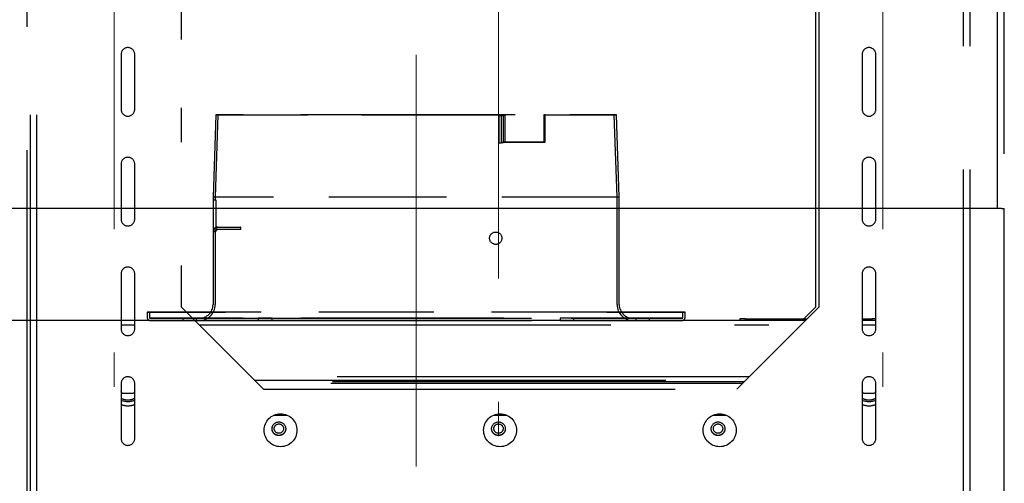
# Model space of a CAD drawing. Units: millimetres. Extents: x 210 to 8110, y 68 to 5608.
# Drawn here: x 3271 to 3630, y 2842 to 3011 of the extents above; entities that cross this region are included whole.
import ezdxf

# ---------------------------------------------------------------- set-up
doc = ezdxf.new("R2010")
doc.units = ezdxf.units.MM
doc.header["$LTSCALE"] = 5
for name, pattern in [('DASHDOT', [50.5, 30, -9, 2.5, -9]), ('HIDDEN', [12.6, 8.4, -4.2]), ('PHANTOM', [58, 30, -9, 2.5, -5, 2.5, -9])]:
    doc.linetypes.add(name, pattern=pattern)
doc.layers.get('0').update_dxf_attribs({"lineweight": 9})
doc.layers.add('レイヤ11', color=251, linetype='Continuous', lineweight=9)
doc.styles.get("Standard").update_dxf_attribs({"font": 'txt', "bigfont": 'bigfont'})
doc.styles.add('ＭＳ ゴシック', font='txt')
doc.dimstyles.get("Standard").update_dxf_attribs({"dimtxt": 0.18, "dimasz": 0.18, "dimexe": 0.18, "dimexo": 0.0625, "dimgap": 0.09, "dimtad": 0, "dimtih": 1, "dimtoh": 1, "dimdec": 4, "dimzin": 0, "dimdsep": 46, "dimtxsty": 'Standard', "dimcen": 0.09, "dimadec": 0, "dimazin": 0, "dimtfac": 1, "dimtdec": 4, "dimtofl": 0, "dimtmove": 0, "dimatfit": 3, "dimfxl": 1, "dimtolj": 1, "dimtzin": 0, "dimarcsym": 0})

# ---------------------------------------------------------------- blocks, each defined once
blk = doc.blocks.new('_DOT')
at = {"color": 0}
blk.add_line((-0.5, 0), (-1, 0), dxfattribs=at)
at = {"color": 0, "const_width": 0.5}
blk.add_lwpolyline([(-0.25, 0, 1), (0.25, 0, 1)], format="xyb", close=True, dxfattribs=at)
blk = doc.blocks.new('Dim42')
at = {"layer": 'レイヤ11', "color": 251, "linetype": 'Continuous', "lineweight": 30}
for p, q in [((3465.38, 2901.2), (2886.36, 2901.2)), ((2906.36, 2901.2), (2906.36, 2481)), ((2991.37, 2481), (2886.36, 2481))]:
    blk.add_line(p, q, dxfattribs=at)
at = {"layer": 'レイヤ11', "color": 251, "linetype": 'Continuous', "lineweight": 30, "xscale": 12, "yscale": 12, "zscale": 12}
for p, rotation in [((2906.36, 2901.2), 89.99999999999991), ((2906.36, 2481), 269.9999999999998)]:
    blk.add_blockref('_DOT', p, dxfattribs=dict(at, rotation=rotation))
at = {"layer": 'レイヤ11', "color": 251, "linetype": 'Continuous', "lineweight": 9, "insert": (2906.36, 2691.1), "char_height": 70, "width": 900, "attachment_point": 8, "rotation": 90, "style": 'ＭＳ ゴシック'}
blk.add_mtext('420', dxfattribs=at)
blk = doc.blocks.new('Dim50')
at = {"layer": 'レイヤ11', "color": 251, "linetype": 'Continuous', "lineweight": 30}
for p, q in [((3261.57, 2962), (3261.57, 3503.01)), ((3630.17, 2962), (3630.17, 3503.01)), ((3261.57, 3483.01), (3630.17, 3483.01))]:
    blk.add_line(p, q, dxfattribs=at)
at = {"layer": 'レイヤ11', "color": 251, "linetype": 'Continuous', "lineweight": 30, "xscale": 12, "yscale": 12, "zscale": 12}
for p, rotation in [((3261.57, 3483.01), 179.9999999999998), ((3630.17, 3483.01), 359.9999999999997)]:
    blk.add_blockref('_DOT', p, dxfattribs=dict(at, rotation=rotation))
at = {"layer": 'レイヤ11', "color": 251, "linetype": 'Continuous', "lineweight": 9, "insert": (3445.87, 3483.01), "char_height": 70, "width": 883.3333, "attachment_point": 8, "style": 'ＭＳ ゴシック'}
blk.add_mtext('369', dxfattribs=at)
blk = doc.blocks.new('*G75')
at = {"layer": 'レイヤ11', "color": 251, "linetype": 'DASHDOT', "lineweight": 9}
for p, q in [((3305.866, 3337.011), (3305.866, 2836.011)), ((3585.866, 3337.011), (3585.866, 2836.011)), ((3445.866, 3319.011), (3445.866, 2444.011)), ((3415.866, 2998.011), (3415.866, 2843.011))]:
    blk.add_line(p, q, dxfattribs=at)
at = {"layer": 'レイヤ11', "color": 251, "linetype": 'Continuous', "lineweight": 30}
for p, q in [((3627.666, 2942), (3627.666, 3281.2)), ((3629.166, 2942), (3262.566, 2942)), ((3629.166, 2942), (3630.166, 2942)), ((3630.166, 2562), (3630.166, 2942))]:
    blk.add_line(p, q, dxfattribs=at)
at = {"layer": 'レイヤ11', "color": 251, "linetype": 'PHANTOM', "lineweight": 30}
for p, q in [((3275.216, 3266.2), (3275.216, 2806.2)), ((3277.616, 3266.2), (3277.616, 2806.2)), ((3615.316, 2806.2), (3615.316, 3266.2)), ((3617.716, 2806.2), (3617.716, 3266.2)), ((3274.016, 3253.3), (3274.016, 2808.2)), ((3330.216, 3211.2), (3330.216, 2906.2)), ((3561.516, 2906.2), (3561.516, 3211.2)), ((3562.716, 2906.2), (3562.716, 3211.2)), ((3308.366, 2998.2), (3308.366, 2978.2)), ((3313.366, 2978.2), (3313.366, 2998.2)), ((3578.366, 2998.2), (3578.366, 2978.2)), ((3583.366, 2978.2), (3583.366, 2998.2)), ((3308.366, 2958.2), (3308.366, 2938.2)), ((3313.366, 2938.2), (3313.366, 2958.2)), ((3578.366, 2958.2), (3578.366, 2938.2)), ((3583.366, 2938.2), (3583.366, 2958.2)), ((3308.366, 2918.2), (3308.366, 2898.2)), ((3313.366, 2898.2), (3313.366, 2918.2)), ((3578.366, 2918.2), (3578.366, 2898.2)), ((3583.366, 2898.2), (3583.366, 2918.2)), ((3330.216, 2906.2), (3360.216, 2876.2)), ((3532.716, 2876.2), (3562.716, 2906.2)), ((3557.116, 2901.8), (3561.516, 2906.2)), ((3313.366, 2901.2), (3308.366, 2901.2)), ((3308.366, 2899.6), (3313.366, 2899.6)), ((3557.716, 2901.2), (3335.216, 2901.2)), ((3336.816, 2899.6), (3556.116, 2899.6)), ((3533.866, 2901.8), (3533.866, 2901.2)), ((3535.866, 2901.8), (3533.866, 2901.8)), ((3535.866, 2901.2), (3535.866, 2901.8)), ((3535.866, 2901.8), (3558.316, 2901.8)), ((3578.366, 2901.8), (3581.866, 2901.8)), ((3583.366, 2901.2), (3578.366, 2901.2)), ((3578.366, 2899.6), (3583.366, 2899.6)), ((3581.866, 2901.8), (3581.866, 2901.2)), ((3583.366, 2901.8), (3581.866, 2901.8)), ((3537.156, 2880.64), (3355.775, 2880.64)), ((3308.366, 2878.2), (3308.366, 2858.2)), ((3313.366, 2858.2), (3313.366, 2878.2)), ((3356.903, 2879.513), (3536.028, 2879.513)), ((3535.368, 2878.852), (3357.564, 2878.852)), ((3534.804, 2878.288), (3358.128, 2878.288)), ((3578.366, 2878.2), (3578.366, 2858.2)), ((3583.366, 2858.2), (3583.366, 2878.2)), ((3308.816, 2874.65), (3308.366, 2875.43)), ((3312.915, 2874.65), (3308.816, 2874.65)), ((3313.366, 2875.43), (3312.915, 2874.65)), ((3360.216, 2876.2), (3532.716, 2876.2)), ((3578.816, 2874.65), (3578.366, 2875.43)), ((3582.915, 2874.65), (3578.816, 2874.65)), ((3583.366, 2875.43), (3582.915, 2874.65)), ((3364.186, 2866.75), (3368.746, 2866.75)), ((3444.186, 2866.75), (3448.746, 2866.75)), ((3524.186, 2866.75), (3528.746, 2866.75)), ((3363.366, 2861.8), (3363.487, 2862.435)), ((3443.366, 2861.8), (3443.487, 2862.435)), ((3523.366, 2861.8), (3523.487, 2862.435))]:
    blk.add_line(p, q, dxfattribs=at)
at = {"layer": 'レイヤ11', "color": 251, "linetype": 'HIDDEN', "lineweight": 30}
for p, q in [((3342.878, 2976.212), (3341.878, 2946.2)), ((3343.679, 2976.212), (3342.678, 2946.187)), ((3342.867, 2976.2), (3343.683, 2976.173)), ((3446.147, 2975.805), (3446.836, 2975.989)), ((3446.939, 2975.802), (3446.147, 2975.805)), ((3446.154, 2965.805), (3446.147, 2975.805)), ((3447.525, 2976.173), (3446.836, 2975.989)), ((3446.939, 2975.802), (3447.628, 2975.986)), ((3446.947, 2965.802), (3446.939, 2975.802)), ((3447.525, 2976.173), (3447.532, 2966.173)), ((3447.628, 2975.986), (3448.317, 2976.169)), ((3448.308, 2966.18), (3448.306, 2976.18)), ((3462.878, 2976.2), (3462.363, 2976.173)), ((3462.878, 2966.2), (3462.878, 2976.2)), ((3488.073, 2976.173), (3488.889, 2976.2)), ((3489.078, 2946.187), (3488.077, 2976.212)), ((3489.878, 2946.2), (3488.878, 2976.212)), ((3446.843, 2965.989), (3446.154, 2965.805)), ((3446.947, 2965.802), (3446.154, 2965.805)), ((3447.532, 2966.173), (3446.843, 2965.989)), ((3447.635, 2965.986), (3446.947, 2965.802)), ((3447.532, 2966.173), (3447.878, 2966.2)), ((3448.324, 2966.169), (3447.635, 2965.986)), ((3462.366, 2966.173), (3462.878, 2966.2)), ((3489.878, 2946.2), (3341.878, 2946.2)), ((3341.878, 2946.2), (3341.878, 2945.2)), ((3342.047, 2945.2), (3341.878, 2945.2)), ((3342.047, 2933.6), (3342.047, 2945.2)), ((3342.047, 2945.2), (3342.845, 2945.2)), ((3489.078, 2946.187), (3342.678, 2946.187)), ((3342.678, 2946.187), (3342.678, 2945.2)), ((3342.845, 2945.2), (3342.678, 2945.2)), ((3342.845, 2945.2), (3342.845, 2933.6)), ((3489.078, 2907), (3489.078, 2946.187)), ((3489.878, 2907), (3489.878, 2946.2)), ((3343.644, 2935.2), (3352.024, 2935.2)), ((3352.024, 2935.2), (3351.878, 2935.2)), ((3351.878, 2935.2), (3351.878, 2934.4)), ((3352.024, 2934.4), (3352.024, 2935.2)), ((3341.878, 2933.6), (3341.878, 2907)), ((3342.047, 2933.6), (3342.845, 2933.6)), ((3342.678, 2933.6), (3342.678, 2907)), ((3352.024, 2934.4), (3343.644, 2934.4)), ((3352.024, 2934.4), (3351.878, 2934.4)), ((3346.378, 2904.2), (3317.878, 2904.2)), ((3317.878, 2904.2), (3317.878, 2902.4)), ((3317.878, 2904.2), (3346.378, 2904.2)), ((3318.678, 2904.2), (3318.678, 2902.4)), ((3346.378, 2904.2), (3318.678, 2904.2)), ((3318.678, 2904.2), (3346.378, 2904.2)), ((3485.378, 2904.2), (3346.378, 2904.2)), ((3513.878, 2904.2), (3485.378, 2904.2)), ((3513.078, 2904.2), (3485.378, 2904.2)), ((3485.378, 2904.2), (3513.878, 2904.2)), ((3485.378, 2904.2), (3513.078, 2904.2)), ((3513.078, 2902.4), (3513.078, 2904.2)), ((3513.878, 2902.4), (3513.878, 2904.2)), ((3335.878, 2902), (3330.878, 2902)), ((3335.878, 2902), (3330.878, 2902)), ((3330.878, 2902), (3330.878, 2901.2)), ((3330.878, 2902), (3330.878, 2901.2)), ((3330.878, 2901.2), (3335.878, 2901.2)), ((3330.878, 2901.2), (3335.878, 2901.2)), ((3335.878, 2901.2), (3335.878, 2902)), ((3335.878, 2901.2), (3335.878, 2902)), ((3346.378, 2902), (3485.378, 2902)), ((3346.378, 2901.2), (3485.378, 2901.2)), ((3363.378, 2902), (3358.378, 2902)), ((3363.378, 2902), (3358.378, 2902)), ((3358.378, 2902), (3358.378, 2901.2)), ((3358.378, 2902), (3358.378, 2901.2)), ((3358.378, 2901.2), (3363.378, 2901.2)), ((3358.378, 2901.2), (3363.378, 2901.2)), ((3363.378, 2901.2), (3363.378, 2902)), ((3363.378, 2901.2), (3363.378, 2902)), ((3473.378, 2902), (3468.378, 2902)), ((3473.378, 2902), (3468.378, 2902)), ((3468.378, 2902), (3468.378, 2901.2)), ((3468.378, 2902), (3468.378, 2901.2)), ((3468.378, 2901.2), (3473.378, 2901.2)), ((3468.378, 2901.2), (3473.378, 2901.2)), ((3473.378, 2901.2), (3473.378, 2902)), ((3473.378, 2901.2), (3473.378, 2902)), ((3500.878, 2902), (3495.878, 2902)), ((3500.878, 2902), (3495.878, 2902)), ((3495.878, 2902), (3495.878, 2901.2)), ((3495.878, 2902), (3495.878, 2901.2)), ((3495.878, 2901.2), (3500.878, 2901.2)), ((3495.878, 2901.2), (3500.878, 2901.2)), ((3500.878, 2901.2), (3500.878, 2902)), ((3500.878, 2901.2), (3500.878, 2902))]:
    blk.add_line(p, q, dxfattribs=at)
blk.add_lwpolyline([(3462.363, 2976.173), (3462.364, 2973.197), (3462.365, 2970.222), (3462.366, 2966.173)], dxfattribs=at)
blk.add_circle((3444.878, 2931.2), 2.25, dxfattribs=at)
blk.add_circle((3444.878, 2931.2), 2.25, dxfattribs=at)
blk.add_circle((3444.878, 2931.2), 2.25, dxfattribs=at)
blk.add_circle((3444.878, 2931.2), 2.25, dxfattribs=at)
at = {"layer": 'レイヤ11', "color": 251, "linetype": 'PHANTOM', "lineweight": 30}
for centre, radius in [((3366.466, 2861.2), 6), ((3446.466, 2861.2), 6), ((3526.466, 2861.2), 6), ((3365.866, 2861.75), 2.5), ((3365.866, 2861.8), 1.7), ((3445.866, 2861.75), 2.5), ((3445.866, 2861.8), 1.7), ((3525.866, 2861.75), 2.5), ((3525.866, 2861.8), 1.7)]:
    blk.add_circle(centre, radius, dxfattribs=at)
for centre, radius, start, end in [((3310.866, 2998.2), 2.5, 0, 180), ((3580.866, 2998.2), 2.5, 0, 180), ((3310.866, 2978.2), 2.5, 180, 0), ((3580.866, 2978.2), 2.5, 180, 0), ((3310.866, 2958.2), 2.5, 0, 180), ((3580.866, 2958.2), 2.5, 0, 180), ((3310.866, 2938.2), 2.5, 180, 0), ((3580.866, 2938.2), 2.5, 180, 0), ((3310.866, 2918.2), 2.5, 0, 180), ((3580.866, 2918.2), 2.5, 0, 180), ((3310.866, 2898.2), 2.5, 180, 0), ((3580.866, 2898.2), 2.5, 180, 0), ((3310.866, 2878.2), 2.5, 0, 180), ((3580.866, 2878.2), 2.5, 0, 180), ((3310.866, 2878.2), 6.5, 247.38014, 292.61986), ((3580.866, 2878.2), 6.5, 247.38014, 292.61986), ((3310.866, 2858.2), 2.5, 180, 0), ((3580.866, 2858.2), 2.5, 180, 0)]:
    blk.add_arc(centre, radius, start, end, dxfattribs=at)
at = {"layer": 'レイヤ11', "color": 251, "linetype": 'HIDDEN', "lineweight": 30}
for centre, radius, start, end in [((3343.478, 2933.6), 1.6, 90, 180), ((3343.478, 2933.6), 0.8, 90, 180), ((3336.878, 2907), 5, 270, 0), ((3336.878, 2907), 5.8, 270, 0), ((3494.878, 2907), 5.8, 180, 270), ((3494.878, 2907), 5, 180, 270), ((3319.078, 2902.4), 1.2, 180, 270), ((3319.078, 2902.4), 1.2, 180, 270), ((3319.078, 2902.4), 0.4, 180, 270), ((3319.078, 2902.4), 0.4, 180, 270), ((3512.678, 2902.4), 1.2, 270, 0), ((3512.678, 2902.4), 0.4, 270, 0), ((3512.678, 2902.4), 0.4, 270, 0), ((3512.678, 2902.4), 1.2, 270, 0)]:
    blk.add_arc(centre, radius, start, end, dxfattribs=at)
for points, knots in [([(3415.878, 2976.2), (3414.859, 2976.2), (3411.801, 2976.2), (3406.7, 2976.2), (3400.671, 2976.2), (3394.758, 2976.2), (3388.972, 2976.2), (3383.309, 2976.2), (3377.895, 2976.2), (3372.789, 2976.2), (3368.041, 2976.2), (3363.614, 2976.2), (3359.557, 2976.2), (3355.88, 2976.2), (3352.625, 2976.2), (3349.801, 2976.2), (3347.438, 2976.2), (3345.546, 2976.2), (3344.118, 2976.2), (3343.231, 2976.2), (3342.833, 2976.2), (3342.961, 2976.2), (3342.937, 2976.2), (3343.578, 2976.2), (3344.689, 2976.2), (3346.312, 2976.2), (3348.413, 2976.2), (3350.977, 2976.2), (3353.995, 2976.2), (3357.433, 2976.2), (3361.284, 2976.2), (3365.542, 2976.2), (3370.212, 2976.2), (3375.202, 2976.2), (3380.444, 2976.2), (3385.868, 2976.2), (3391.511, 2976.2), (3398.343, 2976.2), (3406.483, 2976.2), (3412.729, 2976.2), (3415.878, 2976.2)], [0, 0, 0, 0, 0.01333339, 0.04001778, 0.0668919, 0.09326358, 0.11981836, 0.14695063, 0.17428247, 0.20065409, 0.22720882, 0.25358031, 0.2801349, 0.30650639, 0.33306097, 0.35943246, 0.38598705, 0.41235854, 0.43891312, 0.46604519, 0.4933768, 0.50001567, 0.51974852, 0.54630334, 0.57267505, 0.59922987, 0.62560135, 0.65215594, 0.67852742, 0.705082, 0.73145349, 0.75800807, 0.78514015, 0.81247176, 0.8388434, 0.86539813, 0.89176967, 0.9183243, 0.95882491, 1, 1, 1, 1]), ([(3415.878, 2976.173), (3414.859, 2976.173), (3411.801, 2976.173), (3406.7, 2976.173), (3400.694, 2976.174), (3394.827, 2976.173), (3389.109, 2976.173), (3383.515, 2976.173), (3378.166, 2976.173), (3373.124, 2976.173), (3368.437, 2976.173), (3364.068, 2976.173), (3360.066, 2976.173), (3356.44, 2976.173), (3353.233, 2976.173), (3350.452, 2976.173), (3348.128, 2976.173), (3346.27, 2976.173), (3344.872, 2976.173), (3344.01, 2976.173), (3343.628, 2976.173), (3343.76, 2976.173), (3343.743, 2976.173), (3344.394, 2976.173), (3345.507, 2976.173), (3347.126, 2976.173), (3349.218, 2976.173), (3351.766, 2976.173), (3354.763, 2976.173), (3358.176, 2976.173), (3361.994, 2976.173), (3366.176, 2976.173), (3370.712, 2976.173), (3375.595, 2976.173), (3380.824, 2976.173), (3386.296, 2976.173), (3391.938, 2976.173), (3398.673, 2976.174), (3406.672, 2976.173), (3412.793, 2976.173), (3415.878, 2976.173)], [0, 0, 0, 0, 0.0134811, 0.0404615, 0.0676381, 0.0940097, 0.1205645, 0.1476967, 0.1750285, 0.2014001, 0.2279548, 0.2543263, 0.2808808, 0.3072523, 0.3338068, 0.3601783, 0.3867329, 0.4131043, 0.4396589, 0.4667909, 0.4941225, 0.5000148, 0.5204942, 0.547049, 0.5734207, 0.5999755, 0.6263469, 0.6529015, 0.679273, 0.7058275, 0.732199, 0.7587535, 0.785125, 0.8116796, 0.8388116, 0.8661432, 0.8925149, 0.9190697, 0.9592068, 1, 1, 1, 1]), ([(3462.878, 2976.2), (3463.649, 2976.2), (3465.965, 2976.2), (3469.581, 2976.2), (3473.54, 2976.2), (3477.085, 2976.2), (3480.187, 2976.2), (3482.851, 2976.2), (3485.046, 2976.2), (3486.772, 2976.2), (3487.987, 2976.2), (3488.762, 2976.2), (3488.793, 2976.2), (3488.957, 2976.2), (3488.638, 2976.2), (3487.871, 2976.2), (3486.54, 2976.2), (3484.753, 2976.2), (3482.481, 2976.2), (3479.756, 2976.2), (3476.583, 2976.2), (3472.999, 2976.2), (3469.011, 2976.2), (3464.665, 2976.2), (3459.973, 2976.2), (3454.939, 2976.2), (3449.565, 2976.2), (3443.959, 2976.2), (3438.195, 2976.2), (3431.643, 2976.2), (3424.185, 2976.2), (3418.659, 2976.2), (3415.878, 2976.2)], [0, 0, 0, 0, 0.0171524, 0.0514797, 0.0860512, 0.1199765, 0.1541373, 0.1880621, 0.2222225, 0.2561474, 0.2903078, 0.3242326, 0.3567945, 0.358393, 0.3932963, 0.4284563, 0.4623814, 0.4965419, 0.5304668, 0.5646272, 0.5985521, 0.6327125, 0.6666374, 0.7007978, 0.7347226, 0.7688831, 0.8037863, 0.8389463, 0.8728715, 0.9070321, 0.9532158, 1, 1, 1, 1]), ([(3415.878, 2976.2), (3416.897, 2976.2), (3419.955, 2976.2), (3425.057, 2976.2), (3431.994, 2976.2), (3439.727, 2976.2), (3445.148, 2976.2), (3447.878, 2976.2)], [0, 0, 0, 0, 0.0923233, 0.2770916, 0.4631738, 0.7295904, 1, 1, 1, 1]), ([(3462.363, 2976.173), (3463.135, 2976.173), (3465.449, 2976.173), (3469.063, 2976.173), (3472.999, 2976.173), (3476.507, 2976.173), (3479.563, 2976.173), (3482.185, 2976.173), (3484.343, 2976.173), (3486.037, 2976.173), (3487.224, 2976.173), (3487.972, 2976.173), (3487.994, 2976.173), (3488.152, 2976.173), (3487.827, 2976.173), (3487.052, 2976.173), (3485.723, 2976.173), (3483.941, 2976.173), (3481.682, 2976.173), (3478.974, 2976.173), (3475.824, 2976.173), (3472.267, 2976.173), (3468.312, 2976.173), (3464.005, 2976.173), (3459.355, 2976.173), (3454.415, 2976.173), (3449.198, 2976.173), (3443.71, 2976.173), (3437.958, 2976.173), (3431.39, 2976.174), (3424.008, 2976.173), (3418.6, 2976.173), (3415.878, 2976.173)], [0, 0, 0, 0, 0.0173424, 0.0520505, 0.0870111, 0.1209363, 0.1550971, 0.1890219, 0.2231823, 0.2571071, 0.2912675, 0.3251923, 0.3567941, 0.3593527, 0.394256, 0.4294159, 0.4633409, 0.4975015, 0.5314263, 0.5655867, 0.5995116, 0.6336719, 0.6675968, 0.7017572, 0.735682, 0.7698424, 0.8037672, 0.8379276, 0.8728309, 0.9079908, 0.9537044, 1, 1, 1, 1]), ([(3415.878, 2976.173), (3416.897, 2976.173), (3419.955, 2976.173), (3425.057, 2976.173), (3431.933, 2976.174), (3439.544, 2976.173), (3444.852, 2976.173), (3447.525, 2976.173)], [0, 0, 0, 0, 0.0933539, 0.2801876, 0.4683799, 0.7322515, 1, 1, 1, 1]), ([(3447.878, 2976.2), (3447.954, 2976.198), (3448.106, 2976.195), (3448.254, 2976.187), (3448.286, 2976.181), (3448.339, 2976.175), (3448.328, 2976.172), (3448.32, 2976.169)], [0, 0, 0, 0, 0.2683514, 0.5367028, 0.7048717, 0.8050542, 1, 1, 1, 1]), ([(3462.366, 2966.173), (3461.592, 2966.173), (3459.272, 2966.173), (3454.446, 2966.173), (3450.106, 2966.173), (3447.532, 2966.173)], [0, 0, 0, 0, 0.1689148, 0.5069601, 1, 1, 1, 1]), ([(3447.878, 2966.2), (3448.769, 2966.2), (3451.442, 2966.2), (3456.6, 2966.2), (3460.527, 2966.2), (3462.878, 2966.2)], [0, 0, 0, 0, 0.1670461, 0.501347, 1, 1, 1, 1]), ([(3448.322, 2966.169), (3448.332, 2966.173), (3448.344, 2966.176), (3448.276, 2966.183), (3448.231, 2966.189), (3448.068, 2966.196), (3447.934, 2966.199), (3447.878, 2966.2)], [0, 0, 0, 0, 0.2683515, 0.2938139, 0.536703, 0.8050545, 1, 1, 1, 1]), ([(3342.047, 2933.6), (3342.065, 2933.78), (3342.1, 2934.14), (3342.375, 2934.619), (3342.78, 2934.983), (3343.202, 2935.155), (3343.496, 2935.197), (3343.614, 2935.199), (3343.644, 2935.2)], [0, 0, 0, 0, 0.2146588, 0.4293176, 0.6439764, 0.8586352, 0.9643117, 1, 1, 1, 1]), ([(3343.644, 2935.2), (3343.614, 2935.199), (3343.406, 2935.196), (3343.02, 2935.106), (3342.558, 2934.815), (3342.219, 2934.386), (3342.065, 2933.956), (3342.052, 2933.688), (3342.047, 2933.6)], [0, 0, 0, 0, 0.0356883, 0.2503471, 0.4650059, 0.6796647, 0.8943235, 1, 1, 1, 1]), ([(3342.845, 2933.6), (3342.854, 2933.69), (3342.872, 2933.87), (3343.009, 2934.109), (3343.212, 2934.291), (3343.423, 2934.378), (3343.57, 2934.399), (3343.629, 2934.4), (3343.644, 2934.4)], [0, 0, 0, 0, 0.2146588, 0.4293176, 0.6439764, 0.8586352, 0.9643117, 1, 1, 1, 1]), ([(3343.644, 2934.4), (3343.629, 2934.4), (3343.525, 2934.398), (3343.332, 2934.353), (3343.101, 2934.207), (3342.931, 2933.993), (3342.854, 2933.778), (3342.848, 2933.644), (3342.845, 2933.6)], [0, 0, 0, 0, 0.0356883, 0.2503471, 0.4650059, 0.6796647, 0.8943235, 1, 1, 1, 1]), ([(3319.078, 2902), (3319.117, 2902), (3319.197, 2902), (3319.852, 2902), (3320.844, 2902), (3322.096, 2902), (3323.971, 2902), (3326.344, 2902), (3329.134, 2902), (3331.397, 2902), (3333.799, 2902), (3337.08, 2902), (3341.284, 2902), (3344.713, 2902), (3346.378, 2902)], [0, 0, 0, 0, 0.0776561, 0.1577205, 0.2400414, 0.3043871, 0.3687452, 0.5000117, 0.5657266, 0.6314541, 0.6957999, 0.7601579, 0.8835661, 1, 1, 1, 1]), ([(3346.378, 2902), (3345.268, 2902), (3343.015, 2902), (3339.636, 2902), (3336.546, 2902), (3333.798, 2902), (3330.588, 2902), (3327.667, 2902), (3325.15, 2902), (3323.5, 2902), (3322.095, 2902), (3320.608, 2902), (3319.348, 2902), (3319.166, 2902), (3319.078, 2902)], [0, 0, 0, 0, 0.0776561, 0.1577205, 0.2400414, 0.3043871, 0.3687452, 0.5000117, 0.5657266, 0.6314541, 0.6957999, 0.7601579, 0.8835661, 1, 1, 1, 1]), ([(3319.078, 2901.2), (3319.117, 2901.2), (3319.197, 2901.2), (3319.852, 2901.2), (3320.844, 2901.2), (3322.096, 2901.2), (3323.971, 2901.2), (3326.344, 2901.2), (3329.134, 2901.2), (3331.397, 2901.2), (3333.799, 2901.2), (3337.08, 2901.2), (3341.284, 2901.2), (3344.713, 2901.2), (3346.378, 2901.2)], [0, 0, 0, 0, 0.0776561, 0.1577205, 0.2400414, 0.3043871, 0.3687452, 0.5000117, 0.5657266, 0.6314541, 0.6957999, 0.7601579, 0.8835661, 1, 1, 1, 1]), ([(3346.378, 2901.2), (3345.268, 2901.2), (3343.015, 2901.2), (3339.636, 2901.2), (3336.546, 2901.2), (3333.798, 2901.2), (3330.588, 2901.2), (3327.667, 2901.2), (3325.15, 2901.2), (3323.5, 2901.2), (3322.095, 2901.2), (3320.608, 2901.2), (3319.348, 2901.2), (3319.166, 2901.2), (3319.078, 2901.2)], [0, 0, 0, 0, 0.0776561, 0.1577205, 0.2400414, 0.3043871, 0.3687452, 0.5000117, 0.5657266, 0.6314541, 0.6957999, 0.7601579, 0.8835661, 1, 1, 1, 1]), ([(3415.878, 2902), (3413.469, 2902), (3408.65, 2902), (3401.371, 2902), (3394.045, 2902), (3386.701, 2902), (3379.495, 2902), (3372.549, 2902), (3365.985, 2902), (3359.917, 2902), (3354.446, 2902), (3349.655, 2902), (3345.603, 2902), (3342.324, 2902), (3339.826, 2902), (3338.104, 2902), (3337.097, 2902), (3336.768, 2902), (3337.097, 2902), (3338.104, 2902), (3339.826, 2902), (3342.324, 2902), (3345.603, 2902), (3349.655, 2902), (3354.446, 2902), (3359.917, 2902), (3365.985, 2902), (3372.549, 2902), (3379.495, 2902), (3386.701, 2902), (3394.045, 2902), (3401.371, 2902), (3408.65, 2902), (3413.469, 2902), (3415.878, 2902)], [0, 0, 0, 0, 0.0291237, 0.0582485, 0.0887343, 0.1199939, 0.1519014, 0.1843127, 0.2170687, 0.25, 0.2829312, 0.3156873, 0.3480986, 0.3800061, 0.4112657, 0.4417514, 0.4708747, 0.5, 0.5291232, 0.5582485, 0.5887343, 0.6199939, 0.6519014, 0.6843127, 0.7170687, 0.75, 0.7829312, 0.8156873, 0.8480986, 0.8800061, 0.9112657, 0.9417514, 0.9708752, 1, 1, 1, 1]), ([(3415.878, 2901.2), (3413.469, 2901.2), (3408.65, 2901.2), (3401.371, 2901.2), (3394.045, 2901.2), (3386.701, 2901.2), (3379.495, 2901.2), (3372.549, 2901.2), (3365.985, 2901.2), (3359.917, 2901.2), (3354.446, 2901.2), (3349.655, 2901.2), (3345.603, 2901.2), (3342.324, 2901.2), (3339.826, 2901.2), (3338.104, 2901.2), (3337.097, 2901.2), (3336.768, 2901.2), (3337.097, 2901.2), (3338.104, 2901.2), (3339.826, 2901.2), (3342.324, 2901.2), (3345.603, 2901.2), (3349.655, 2901.2), (3354.446, 2901.2), (3359.917, 2901.2), (3365.985, 2901.2), (3372.549, 2901.2), (3379.495, 2901.2), (3386.701, 2901.2), (3394.045, 2901.2), (3401.371, 2901.2), (3408.65, 2901.2), (3413.469, 2901.2), (3415.878, 2901.2)], [0, 0, 0, 0, 0.0291237, 0.0582485, 0.0887343, 0.1199939, 0.1519014, 0.1843127, 0.2170687, 0.25, 0.2829312, 0.3156873, 0.3480986, 0.3800061, 0.4112657, 0.4417514, 0.4708747, 0.5, 0.5291232, 0.5582485, 0.5887343, 0.6199939, 0.6519014, 0.6843127, 0.7170687, 0.75, 0.7829312, 0.8156873, 0.8480986, 0.8800061, 0.9112657, 0.9417514, 0.9708752, 1, 1, 1, 1]), ([(3415.878, 2902), (3418.287, 2902), (3423.106, 2902), (3430.385, 2902), (3437.711, 2902), (3445.055, 2902), (3452.261, 2902), (3459.207, 2902), (3465.771, 2902), (3471.839, 2902), (3477.31, 2902), (3482.101, 2902), (3486.153, 2902), (3489.432, 2902), (3491.93, 2902), (3493.652, 2902), (3494.659, 2902), (3494.988, 2902), (3494.659, 2902), (3493.652, 2902), (3491.93, 2902), (3489.432, 2902), (3486.153, 2902), (3482.101, 2902), (3477.31, 2902), (3471.839, 2902), (3465.771, 2902), (3459.207, 2902), (3452.261, 2902), (3445.055, 2902), (3437.711, 2902), (3430.385, 2902), (3423.106, 2902), (3418.287, 2902), (3415.878, 2902)], [0, 0, 0, 0, 0.02912374, 0.05824854, 0.08873429, 0.11999388, 0.15190136, 0.18431266, 0.21706875, 0.25, 0.28293124, 0.31568733, 0.34809863, 0.38000611, 0.4112657, 0.44175145, 0.47087465, 0.5, 0.5291232, 0.55824854, 0.58873429, 0.61999388, 0.65190136, 0.68431266, 0.71706875, 0.75, 0.78293124, 0.81568733, 0.84809863, 0.88000611, 0.9112657, 0.94175145, 0.97087519, 1, 1, 1, 1]), ([(3415.878, 2901.2), (3418.287, 2901.2), (3423.106, 2901.2), (3430.385, 2901.2), (3437.711, 2901.2), (3445.055, 2901.2), (3452.261, 2901.2), (3459.207, 2901.2), (3465.771, 2901.2), (3471.839, 2901.2), (3477.31, 2901.2), (3482.101, 2901.2), (3486.153, 2901.2), (3489.432, 2901.2), (3491.93, 2901.2), (3493.652, 2901.2), (3494.659, 2901.2), (3494.988, 2901.2), (3494.659, 2901.2), (3493.652, 2901.2), (3491.93, 2901.2), (3489.432, 2901.2), (3486.153, 2901.2), (3482.101, 2901.2), (3477.31, 2901.2), (3471.839, 2901.2), (3465.771, 2901.2), (3459.207, 2901.2), (3452.261, 2901.2), (3445.055, 2901.2), (3437.711, 2901.2), (3430.385, 2901.2), (3423.106, 2901.2), (3418.287, 2901.2), (3415.878, 2901.2)], [0, 0, 0, 0, 0.02912374, 0.05824854, 0.08873429, 0.11999388, 0.15190136, 0.18431266, 0.21706875, 0.25, 0.28293124, 0.31568733, 0.34809863, 0.38000611, 0.4112657, 0.44175145, 0.47087465, 0.5, 0.5291232, 0.55824854, 0.58873429, 0.61999388, 0.65190136, 0.68431266, 0.71706875, 0.75, 0.78293124, 0.81568733, 0.84809863, 0.88000611, 0.9112657, 0.94175145, 0.97087519, 1, 1, 1, 1]), ([(3485.378, 2902), (3486.488, 2902), (3488.742, 2902), (3492.12, 2902), (3495.21, 2902), (3497.958, 2902), (3501.168, 2902), (3504.089, 2902), (3506.606, 2902), (3508.256, 2902), (3509.661, 2902), (3511.148, 2902), (3512.408, 2902), (3512.59, 2902), (3512.678, 2902)], [0, 0, 0, 0, 0.0776561, 0.1577205, 0.2400414, 0.3043871, 0.3687452, 0.5000117, 0.5657266, 0.6314541, 0.6957999, 0.7601579, 0.8835661, 1, 1, 1, 1]), ([(3512.678, 2902), (3512.639, 2902), (3512.559, 2902), (3511.904, 2902), (3510.912, 2902), (3509.66, 2902), (3507.785, 2902), (3505.412, 2902), (3502.622, 2902), (3500.359, 2902), (3497.958, 2902), (3494.676, 2902), (3490.473, 2902), (3487.043, 2902), (3485.378, 2902)], [0, 0, 0, 0, 0.0776561, 0.1577205, 0.2400414, 0.3043871, 0.3687452, 0.5000117, 0.5657266, 0.6314541, 0.6957999, 0.7601579, 0.8835661, 1, 1, 1, 1]), ([(3485.378, 2901.2), (3486.488, 2901.2), (3488.742, 2901.2), (3492.12, 2901.2), (3495.21, 2901.2), (3497.958, 2901.2), (3501.168, 2901.2), (3504.089, 2901.2), (3506.606, 2901.2), (3508.256, 2901.2), (3509.661, 2901.2), (3511.148, 2901.2), (3512.408, 2901.2), (3512.59, 2901.2), (3512.678, 2901.2)], [0, 0, 0, 0, 0.0776561, 0.1577205, 0.2400414, 0.3043871, 0.3687452, 0.5000117, 0.5657266, 0.6314541, 0.6957999, 0.7601579, 0.8835661, 1, 1, 1, 1]), ([(3512.678, 2901.2), (3512.639, 2901.2), (3512.559, 2901.2), (3511.904, 2901.2), (3510.912, 2901.2), (3509.66, 2901.2), (3507.785, 2901.2), (3505.412, 2901.2), (3502.622, 2901.2), (3500.359, 2901.2), (3497.958, 2901.2), (3494.676, 2901.2), (3490.473, 2901.2), (3487.043, 2901.2), (3485.378, 2901.2)], [0, 0, 0, 0, 0.0776561, 0.1577205, 0.2400414, 0.3043871, 0.3687452, 0.5000117, 0.5657266, 0.6314541, 0.6957999, 0.7601579, 0.8835661, 1, 1, 1, 1])]:
    blk.add_open_spline(points, degree=3, knots=knots, dxfattribs=at)
at = {"layer": 'レイヤ11', "color": 251, "linetype": 'PHANTOM', "lineweight": 30}
for points, knots in [([(3308.366, 2872.884), (3308.474, 2872.826), (3309.232, 2872.416), (3310.866, 2872.201), (3312.499, 2872.416), (3313.257, 2872.826), (3313.366, 2872.884)], [0, 0, 0, 0, 0.071626, 0.5, 0.928374, 1, 1, 1, 1]), ([(3578.366, 2872.884), (3578.474, 2872.826), (3579.232, 2872.416), (3580.866, 2872.201), (3582.499, 2872.416), (3583.257, 2872.826), (3583.366, 2872.884)], [0, 0, 0, 0, 0.071626, 0.5, 0.928374, 1, 1, 1, 1]), ([(3368.366, 2861.8), (3368.365, 2861.747), (3368.363, 2861.642), (3368.348, 2861.486), (3368.324, 2861.331), (3368.289, 2861.179), (3368.245, 2861.028), (3368.152, 2860.769), (3367.971, 2860.417), (3367.646, 2860.02), (3367.249, 2859.695), (3366.804, 2859.466), (3366.337, 2859.329), (3365.866, 2859.286), (3365.394, 2859.329), (3364.928, 2859.466), (3364.483, 2859.695), (3364.086, 2860.02), (3363.761, 2860.417), (3363.555, 2860.815), (3363.438, 2861.176), (3363.377, 2861.486), (3363.369, 2861.695), (3363.366, 2861.8)], [0, 0, 0, 0, 0.0201456, 0.0401354, 0.0600488, 0.0799659, 0.0999669, 0.1201308, 0.185078, 0.2500934, 0.3150405, 0.3800559, 0.4400086, 0.5000289, 0.5599816, 0.620002, 0.6849491, 0.7499645, 0.8149116, 0.879927, 0.9200436, 0.9598539, 1, 1, 1, 1]), ([(3448.366, 2861.8), (3448.365, 2861.747), (3448.363, 2861.642), (3448.348, 2861.486), (3448.324, 2861.331), (3448.289, 2861.179), (3448.245, 2861.028), (3448.152, 2860.769), (3447.971, 2860.417), (3447.646, 2860.02), (3447.249, 2859.695), (3446.804, 2859.466), (3446.337, 2859.329), (3445.866, 2859.286), (3445.394, 2859.329), (3444.928, 2859.466), (3444.483, 2859.695), (3444.086, 2860.02), (3443.761, 2860.417), (3443.555, 2860.815), (3443.438, 2861.176), (3443.377, 2861.486), (3443.369, 2861.695), (3443.366, 2861.8)], [0, 0, 0, 0, 0.0201456, 0.0401354, 0.0600488, 0.0799659, 0.0999669, 0.1201308, 0.185078, 0.2500934, 0.3150405, 0.3800559, 0.4400086, 0.5000289, 0.5599816, 0.620002, 0.6849491, 0.7499645, 0.8149116, 0.879927, 0.9200436, 0.9598539, 1, 1, 1, 1]), ([(3528.366, 2861.8), (3528.365, 2861.747), (3528.363, 2861.642), (3528.348, 2861.486), (3528.324, 2861.331), (3528.289, 2861.179), (3528.245, 2861.028), (3528.152, 2860.769), (3527.971, 2860.417), (3527.646, 2860.02), (3527.249, 2859.695), (3526.804, 2859.466), (3526.337, 2859.329), (3525.866, 2859.286), (3525.394, 2859.329), (3524.928, 2859.466), (3524.483, 2859.695), (3524.086, 2860.02), (3523.761, 2860.417), (3523.555, 2860.815), (3523.438, 2861.176), (3523.377, 2861.486), (3523.369, 2861.695), (3523.366, 2861.8)], [0, 0, 0, 0, 0.0201456, 0.0401354, 0.0600488, 0.0799659, 0.0999669, 0.1201308, 0.185078, 0.2500934, 0.3150405, 0.3800559, 0.4400086, 0.5000289, 0.5599816, 0.620002, 0.6849491, 0.7499645, 0.8149116, 0.879927, 0.9200436, 0.9598539, 1, 1, 1, 1])]:
    blk.add_open_spline(points, degree=3, knots=knots, dxfattribs=at)
for points in [[(3308.366, 2870.577), (3309.199, 2870.338), (3310.866, 2869.862), (3312.532, 2870.338), (3313.366, 2870.577)], [(3578.366, 2870.577), (3579.199, 2870.338), (3580.866, 2869.862), (3582.532, 2870.338), (3583.366, 2870.577)]]:
    blk.add_open_spline(points, degree=3, dxfattribs=at)
at = {"layer": 'レイヤ11', "color": 251, "linetype": 'Continuous', "lineweight": 30}
dim = blk.add_linear_dim(base=(3630.166, 3483.011), p1=(3261.566, 2942), p2=(3630.166, 2942), dimstyle='Standard', override={"dimscale": 1, "dimtxt": 70, "dimasz": 12, "dimexe": 20, "dimexo": 20, "dimgap": 0, "dimtad": 1, "dimtih": 0, "dimtoh": 0, "dimdec": 2, "dimzin": 8, "dimtxsty": 'ＭＳ ゴシック', "dimblk1": 'DOT', "dimblk2": 'DOT', "dimsah": 1, "dimse1": 0, "dimse2": 0, "dimtix": 0, "dimtofl": 1, "dimtmove": 1, "dimatfit": 2, "dimtzin": 8}, dxfattribs=at)
dim.commit()
dim.dimension.update_dxf_attribs({"geometry": 'Dim50', "text_midpoint": (3445.866, 3483.011), "dimtype": 160})
dim = blk.add_linear_dim(base=(2906.362, 2481), p1=(3485.378, 2901.2), p2=(3011.366, 2481), angle=270, dimstyle='Standard', override={"dimscale": 1, "dimtxt": 70, "dimasz": 12, "dimexe": 20, "dimexo": 20, "dimgap": 0, "dimtad": 1, "dimtih": 0, "dimtoh": 0, "dimdec": 2, "dimzin": 8, "dimtxsty": 'ＭＳ ゴシック', "dimblk1": 'DOT', "dimblk2": 'DOT', "dimsah": 1, "dimse1": 0, "dimse2": 0, "dimtix": 0, "dimtofl": 1, "dimtmove": 1, "dimatfit": 2, "dimtzin": 8}, dxfattribs=at)
dim.commit()
dim.dimension.update_dxf_attribs({"geometry": 'Dim42', "text_midpoint": (2906.362, 2691.1), "dimtype": 160, "text_rotation": 90})

msp = doc.modelspace()

# ---------------------------------------------------------------- block references
msp.add_blockref('*G75', (0, 0))

doc.saveas('drawing.dxf')
